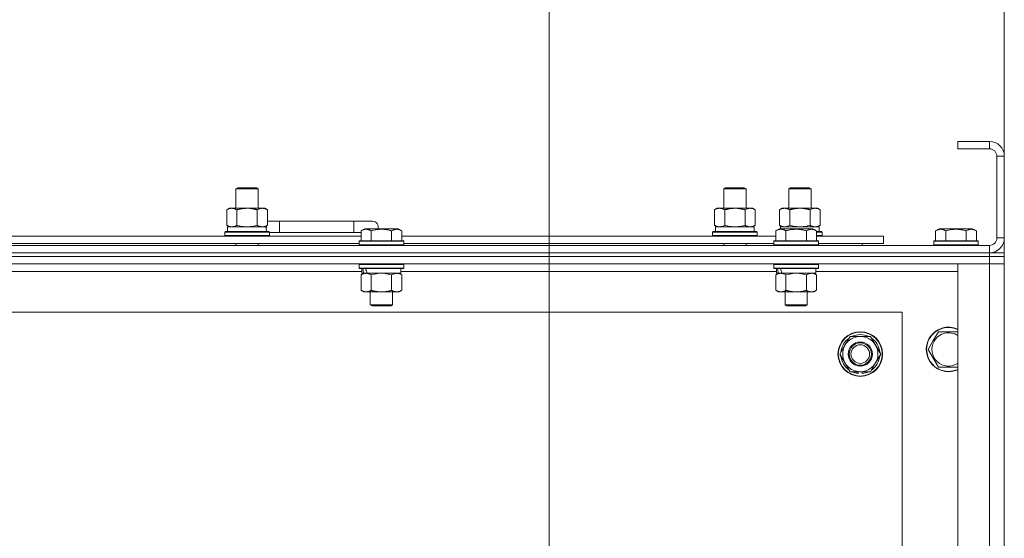
# Model space of a CAD drawing. Units: millimetres. Extents: x 0 to 21952, y -7 to 14850.
# Drawn here: x 18660 to 19190, y 12720 to 12999 of the extents above; entities that cross this region are included whole.
import ezdxf

# ---------------------------------------------------------------- set-up
doc = ezdxf.new("R2010")
doc.units = ezdxf.units.MM
doc.linetypes.add('K5LT_THIN', pattern=[0])
for name, color, linetype, true_color in [('DIM', 6, 'Continuous', 0xff00ff), ('R', 1, 'Continuous', 0xff0000), ('WELDING', 7, 'Continuous', 0xffffff)]:
    doc.layers.add(name, color=color, linetype=linetype, true_color=true_color)

msp = doc.modelspace()

# ---------------------------------------------------------------- linework, layer by layer
at = {"layer": 'DIM', "color": 7, "linetype": 'K5LT_THIN', "lineweight": 18}
for p, q in [((18944.63, 12426.79), (18944.63, 13455.97)), ((18944.63, 12426.79), (18944.63, 13455.97)), ((19189.63, 12867.79), (19189.63, 13455.97))]:
    msp.add_line(p, q, dxfattribs=at)
at = {"layer": 'R', "color": 7, "linetype": 'K5LT_THIN', "lineweight": 18}
for p, q in [((19181.63, 12933.79), (19164.63, 12933.79)), ((19164.63, 12933.79), (19164.63, 12929.79)), ((19181.63, 12933.79), (19181.63, 12929.79)), ((19181.63, 12929.79), (19164.63, 12929.79)), ((19185.63, 12881.79), (19185.63, 12925.79)), ((19189.63, 12925.79), (19185.63, 12925.79)), ((19189.63, 12881.79), (19189.63, 12925.79)), ((18776.13, 12908.21), (18777.13, 12908.79)), ((18776.13, 12908.21), (18788.13, 12908.21)), ((18776.13, 12897.79), (18776.13, 12908.21)), ((18777.13, 12908.79), (18787.13, 12908.79)), ((18788.13, 12908.21), (18787.13, 12908.79)), ((18788.13, 12897.79), (18788.13, 12908.21)), ((19038.63, 12908.21), (19039.63, 12908.79)), ((19038.63, 12908.21), (19050.63, 12908.21)), ((19038.63, 12897.79), (19038.63, 12908.21)), ((19039.63, 12908.79), (19049.63, 12908.79)), ((19050.63, 12908.21), (19049.63, 12908.79)), ((19050.63, 12897.79), (19050.63, 12908.21)), ((19073.63, 12908.21), (19074.63, 12908.79)), ((19073.63, 12897.79), (19073.63, 12908.21)), ((19073.63, 12908.21), (19085.63, 12908.21)), ((19074.63, 12908.79), (19084.63, 12908.79)), ((19085.63, 12908.21), (19084.63, 12908.79)), ((19085.63, 12897.79), (19085.63, 12908.21)), ((18771.16, 12896.94), (18772.63, 12897.79)), ((18771.16, 12888.64), (18771.16, 12896.94)), ((18772.63, 12897.79), (18782.13, 12897.79)), ((18776.65, 12888.64), (18776.65, 12896.94)), ((18782.13, 12897.79), (18791.63, 12897.79)), ((18787.62, 12888.64), (18787.62, 12896.94)), ((18793.1, 12896.94), (18791.63, 12897.79)), ((18793.1, 12888.64), (18793.1, 12896.94)), ((19033.66, 12896.94), (19035.13, 12897.79)), ((19033.66, 12888.64), (19033.66, 12896.94)), ((19035.13, 12897.79), (19044.63, 12897.79)), ((19039.15, 12888.64), (19039.15, 12896.94)), ((19044.63, 12897.79), (19054.13, 12897.79)), ((19050.12, 12888.64), (19050.12, 12896.94)), ((19055.6, 12896.94), (19054.13, 12897.79)), ((19055.6, 12888.64), (19055.6, 12896.94)), ((19068.66, 12896.94), (19070.13, 12897.79)), ((19068.66, 12888.64), (19068.66, 12896.94)), ((19070.13, 12897.79), (19079.63, 12897.79)), ((19074.15, 12888.64), (19074.15, 12896.94)), ((19079.63, 12897.79), (19089.13, 12897.79)), ((19085.12, 12888.64), (19085.12, 12896.94)), ((19090.6, 12896.94), (19089.13, 12897.79)), ((19090.6, 12888.64), (19090.6, 12896.94)), ((18771.16, 12888.64), (18772.63, 12887.79)), ((18771.63, 12887.79), (18792.38, 12887.79)), ((18771.63, 12885.29), (18771.63, 12887.79)), ((18793.1, 12888.64), (18791.63, 12887.79)), ((18792.58, 12887.79), (18792.38, 12887.79)), ((18792.58, 12887.79), (18792.5, 12886.41)), ((18799.63, 12890.79), (18793.1, 12890.79)), ((18799.63, 12884.79), (18799.63, 12890.79)), ((18839.63, 12890.79), (18799.63, 12890.79)), ((18849.63, 12890.79), (18839.63, 12890.79)), ((18839.63, 12884.79), (18839.63, 12890.79)), ((18843.46, 12885.63), (18845.46, 12886.79)), ((18843.46, 12885.63), (18845.46, 12886.79)), ((18863.4, 12886.79), (18845.46, 12886.79)), ((18865.4, 12885.63), (18863.4, 12886.79)), ((18865.4, 12885.63), (18863.4, 12886.79)), ((19033.66, 12888.64), (19035.13, 12887.79)), ((19034.13, 12887.79), (19054.88, 12887.79)), ((19034.13, 12885.29), (19034.13, 12887.79)), ((19055.6, 12888.64), (19054.13, 12887.79)), ((19055.08, 12887.79), (19054.88, 12887.79)), ((19055.08, 12887.79), (19055, 12886.41)), ((19066.66, 12885.63), (19068.66, 12886.79)), ((19066.66, 12885.63), (19068.66, 12886.79)), ((19068.66, 12888.64), (19070.13, 12887.79)), ((19086.6, 12886.79), (19068.66, 12886.79)), ((19069.13, 12887.79), (19089.88, 12887.79)), ((19069.13, 12886.79), (19069.13, 12887.79)), ((19088.6, 12885.63), (19086.6, 12886.79)), ((19088.6, 12885.63), (19086.6, 12886.79)), ((19090.6, 12888.64), (19089.13, 12887.79)), ((19090.08, 12887.79), (19089.88, 12887.79)), ((19090.08, 12887.79), (19090, 12886.41)), ((19152.66, 12885.63), (19154.66, 12886.79)), ((19172.6, 12886.79), (19154.66, 12886.79)), ((19174.6, 12885.63), (19172.6, 12886.79)), ((18642.2, 12882.79), (18843.46, 12882.79)), ((18770.13, 12884.99), (18770.3, 12885.29)), ((18770.13, 12883.09), (18770.13, 12884.99)), ((18770.13, 12884.99), (18794.13, 12884.99)), ((18770.13, 12883.09), (18770.3, 12882.79)), ((18770.13, 12883.09), (18794.13, 12883.09)), ((18770.3, 12885.29), (18793.96, 12885.29)), ((18794.13, 12884.99), (18793.96, 12885.29)), ((18794.13, 12883.09), (18793.96, 12882.79)), ((18794.13, 12883.09), (18794.13, 12884.99)), ((18799.63, 12884.79), (18794.13, 12884.79)), ((18839.63, 12884.79), (18799.63, 12884.79)), ((18843.46, 12884.79), (18839.63, 12884.79)), ((18843.46, 12885.63), (18843.46, 12880.29)), ((18848.95, 12885.63), (18848.95, 12880.29)), ((18859.92, 12885.63), (18859.92, 12880.29)), ((18865.4, 12885.63), (18865.4, 12880.29)), ((18865.4, 12882.79), (19066.66, 12882.79)), ((19032.63, 12884.99), (19032.8, 12885.29)), ((19032.63, 12883.09), (19032.63, 12884.99)), ((19032.63, 12884.99), (19056.63, 12884.99)), ((19032.63, 12883.09), (19032.8, 12882.79)), ((19032.63, 12883.09), (19056.63, 12883.09)), ((19032.8, 12885.29), (19056.46, 12885.29)), ((19056.63, 12884.99), (19056.46, 12885.29)), ((19056.63, 12883.09), (19056.46, 12882.79)), ((19056.63, 12883.09), (19056.63, 12884.99)), ((19066.66, 12885.63), (19066.66, 12880.29)), ((19072.15, 12885.63), (19072.15, 12880.29)), ((19083.12, 12885.63), (19083.12, 12880.29)), ((19088.6, 12885.63), (19088.6, 12880.29)), ((19088.6, 12885.29), (19091.46, 12885.29)), ((19088.6, 12884.99), (19091.63, 12884.99)), ((19088.6, 12883.09), (19091.63, 12883.09)), ((19088.6, 12882.79), (19124.63, 12882.79)), ((19091.63, 12884.99), (19091.46, 12885.29)), ((19091.63, 12883.09), (19091.46, 12882.79)), ((19091.63, 12883.09), (19091.63, 12884.99)), ((19124.63, 12878.79), (19124.63, 12882.79)), ((19152.66, 12885.63), (19152.66, 12880.29)), ((19158.15, 12885.63), (19158.15, 12880.29)), ((19169.12, 12885.63), (19169.12, 12880.29)), ((19174.6, 12885.63), (19174.6, 12880.29)), ((19189.63, 12881.79), (19185.63, 12881.79)), ((17857.63, 12877.79), (19181.63, 12877.79)), ((18643.23, 12878.79), (18842.43, 12878.79)), ((18776.13, 12877.79), (18776.13, 12878.79)), ((18788.13, 12877.79), (18788.13, 12878.79)), ((18842.43, 12879.99), (18842.6, 12880.29)), ((18842.43, 12879.99), (18842.6, 12880.29)), ((18842.43, 12879.99), (18842.43, 12878.09)), ((18866.43, 12879.99), (18842.43, 12879.99)), ((18866.43, 12878.09), (18842.43, 12878.09)), ((18842.43, 12878.09), (18842.6, 12877.79)), ((18866.26, 12880.29), (18842.6, 12880.29)), ((18866.43, 12879.99), (18866.26, 12880.29)), ((18866.43, 12879.99), (18866.26, 12880.29)), ((18866.43, 12878.09), (18866.26, 12877.79)), ((18866.43, 12879.99), (18866.43, 12878.09)), ((18866.43, 12878.79), (19065.63, 12878.79)), ((19038.63, 12877.79), (19038.63, 12878.79)), ((19050.63, 12877.79), (19050.63, 12878.79)), ((19065.63, 12879.99), (19065.8, 12880.29)), ((19065.63, 12879.99), (19065.8, 12880.29)), ((19065.63, 12879.99), (19065.63, 12878.09)), ((19089.63, 12879.99), (19065.63, 12879.99)), ((19089.63, 12878.09), (19065.63, 12878.09)), ((19065.63, 12878.09), (19065.8, 12877.79)), ((19089.46, 12880.29), (19065.8, 12880.29)), ((19089.63, 12879.99), (19089.46, 12880.29)), ((19089.63, 12879.99), (19089.46, 12880.29)), ((19089.63, 12878.09), (19089.46, 12877.79)), ((19089.63, 12879.99), (19089.63, 12878.09)), ((19089.63, 12878.79), (19124.63, 12878.79)), ((19113.13, 12877.79), (19113.13, 12878.79)), ((19113.13, 12877.79), (19113.13, 12878.79)), ((19151.63, 12879.99), (19151.8, 12880.29)), ((19151.63, 12879.99), (19151.63, 12878.09)), ((19175.63, 12879.99), (19151.63, 12879.99)), ((19175.63, 12878.09), (19151.63, 12878.09)), ((19151.63, 12878.09), (19151.8, 12877.79)), ((19175.46, 12880.29), (19151.8, 12880.29)), ((19175.63, 12879.99), (19175.46, 12880.29)), ((19175.63, 12878.09), (19175.46, 12877.79)), ((19175.63, 12879.99), (19175.63, 12878.09)), ((19181.63, 12873.79), (19181.63, 12877.79)), ((19181.63, 12873.79), (17857.63, 12873.79)), ((17857.63, 12873.79), (19181.63, 12873.79)), ((19181.63, 12871.79), (17857.63, 12871.79)), ((19181.63, 12871.79), (17857.63, 12871.79)), ((19181.63, 12873.79), (19189.63, 12873.79)), ((19181.63, 12873.79), (19181.63, 12871.79)), ((19189.63, 12871.79), (19181.63, 12871.79)), ((19181.63, 12871.79), (19189.63, 12871.79)), ((19181.63, 12871.79), (19181.63, 12867.79)), ((19189.63, 12873.79), (19189.63, 12871.79)), ((19189.63, 12871.79), (19189.63, 12867.79)), ((19181.63, 12867.79), (17857.63, 12867.79)), ((18842.43, 12867.49), (18842.6, 12867.79)), ((18842.43, 12867.49), (18842.43, 12865.59)), ((18866.43, 12867.49), (18842.43, 12867.49)), ((18866.43, 12865.59), (18842.43, 12865.59)), ((18842.43, 12865.59), (18842.6, 12865.29)), ((18866.26, 12865.29), (18842.6, 12865.29)), ((18843.93, 12865.29), (18843.93, 12862.79)), ((18864.93, 12865.29), (18864.93, 12862.79)), ((18866.43, 12867.49), (18866.26, 12867.79)), ((18866.43, 12865.59), (18866.26, 12865.29)), ((18866.43, 12867.49), (18866.43, 12865.59)), ((19065.63, 12867.49), (19065.8, 12867.79)), ((19065.63, 12867.49), (19065.63, 12865.59)), ((19089.63, 12867.49), (19065.63, 12867.49)), ((19089.63, 12865.59), (19065.63, 12865.59)), ((19065.63, 12865.59), (19065.8, 12865.29)), ((19089.46, 12865.29), (19065.8, 12865.29)), ((19067.13, 12865.29), (19067.13, 12862.79)), ((19088.13, 12865.29), (19088.13, 12862.79)), ((19089.63, 12867.49), (19089.46, 12867.79)), ((19089.63, 12865.59), (19089.46, 12865.29)), ((19089.63, 12867.49), (19089.63, 12865.59)), ((19164.63, 12867.79), (19181.63, 12867.79)), ((19164.63, 12375.79), (19164.63, 12867.79)), ((19181.63, 12867.79), (19189.63, 12867.79)), ((19189.63, 12867.79), (19181.63, 12867.79)), ((19181.63, 12375.79), (19181.63, 12867.79)), ((19189.63, 12867.79), (19189.63, 12375.79)), ((18843.93, 12863.79), (18641.73, 12863.79)), ((18843.46, 12861.94), (18844.93, 12862.79)), ((18843.46, 12861.94), (18843.46, 12853.64)), ((18844.87, 12862.79), (18843.93, 12862.79)), ((18844.87, 12862.79), (18845.75, 12862.79)), ((18845.75, 12862.79), (18846.2, 12862.79)), ((18846.2, 12862.79), (18846.71, 12862.79)), ((18864.93, 12862.79), (18846.71, 12862.79)), ((18848.95, 12861.94), (18848.95, 12853.64)), ((18859.92, 12861.94), (18859.92, 12853.64)), ((18865.4, 12861.94), (18863.93, 12862.79)), ((19067.13, 12863.79), (18864.93, 12863.79)), ((18865.4, 12861.94), (18865.4, 12853.64)), ((19066.66, 12861.94), (19068.13, 12862.79)), ((19066.66, 12861.94), (19066.66, 12853.64)), ((19068.07, 12862.79), (19067.13, 12862.79)), ((19068.07, 12862.79), (19068.95, 12862.79)), ((19068.95, 12862.79), (19069.4, 12862.79)), ((19069.4, 12862.79), (19069.91, 12862.79)), ((19088.13, 12862.79), (19069.91, 12862.79)), ((19072.15, 12861.94), (19072.15, 12853.64)), ((19083.12, 12861.94), (19083.12, 12853.64)), ((19088.6, 12861.94), (19087.13, 12862.79)), ((19164.63, 12863.79), (19088.13, 12863.79)), ((19088.6, 12861.94), (19088.6, 12853.64)), ((18843.46, 12853.64), (18844.93, 12852.79)), ((18862.66, 12852.79), (18844.93, 12852.79)), ((18848.43, 12852.79), (18848.43, 12845.86)), ((18860.43, 12852.79), (18860.43, 12845.86)), ((18863.93, 12852.79), (18862.66, 12852.79)), ((18865.4, 12853.64), (18863.93, 12852.79)), ((19066.66, 12853.64), (19068.13, 12852.79)), ((19085.86, 12852.79), (19068.13, 12852.79)), ((19071.63, 12852.79), (19071.63, 12845.86)), ((19083.63, 12852.79), (19083.63, 12845.86)), ((19087.13, 12852.79), (19085.86, 12852.79)), ((19088.6, 12853.64), (19087.13, 12852.79)), ((18860.43, 12845.86), (18848.43, 12845.86)), ((18848.43, 12845.86), (18849.43, 12845.29)), ((18859.43, 12845.29), (18849.43, 12845.29)), ((18860.43, 12845.86), (18859.43, 12845.29)), ((19083.63, 12845.86), (19071.63, 12845.86)), ((19071.63, 12845.86), (19072.63, 12845.29)), ((19082.63, 12845.29), (19072.63, 12845.29)), ((19083.63, 12845.86), (19082.63, 12845.29)), ((19134.63, 12841.79), (17904.63, 12841.79)), ((19134.63, 12401.79), (19134.63, 12841.79)), ((19103.9, 12824.04), (19106.65, 12828.79)), ((19106.65, 12828.79), (19117.62, 12828.79)), ((19117.62, 12828.79), (19123.1, 12819.29)), ((19151.4, 12826.54), (19154.15, 12831.29)), ((19154.15, 12831.29), (19164.63, 12831.29)), ((19101.16, 12819.29), (19103.9, 12824.04)), ((19148.66, 12821.79), (19151.4, 12826.54)), ((19106.65, 12809.79), (19101.16, 12819.29)), ((19123.1, 12819.29), (19120.36, 12814.54)), ((19154.15, 12812.29), (19148.66, 12821.79)), ((19120.36, 12814.54), (19117.62, 12809.79)), ((19164.63, 12812.29), (19154.15, 12812.29)), ((19117.62, 12809.79), (19106.65, 12809.79)), ((19109.83, 12809.79), (19109.83, 12809.04)), ((19111, 12809.79), (19111, 12808.85)), ((19113.14, 12808.84), (19113.14, 12809.79))]:
    msp.add_line(p, q, dxfattribs=at)
for radius in [12, 11.83, 6.5, 6, 5]:
    msp.add_circle((19112.13, 12819.29), radius, dxfattribs=at)
for centre, radius, start, end in [((19181.63, 12925.79), 8, 0, 90), ((19181.63, 12925.79), 4, 0, 90), ((18789.63, 12887.79), 5, 36.8699, 46.0579), ((18849.63, 12887.79), 3, 340.5288, 90), ((19181.63, 12881.79), 8, 270, 0), ((19181.63, 12881.79), 4, 270, 0), ((19159.63, 12821.79), 12, 65.3757, 150), ((19159.63, 12821.79), 11.83, 64.9905, 150), ((19112.13, 12819.29), 10.5, 124.7912, 175.2088), ((19112.13, 12819.29), 9.5, 330, 150), ((19112.13, 12819.29), 10.5, 64.7912, 115.2088), ((19112.13, 12819.29), 10.5, 4.7912, 55.2088), ((19159.63, 12821.79), 8.97, 56.1336, 150), ((19112.13, 12819.29), 9.5, 150, 330), ((19159.63, 12821.79), 12, 150, 294.6243), ((19159.63, 12821.79), 11.83, 150, 295.0095), ((19159.63, 12821.79), 8.97, 150, 303.8664), ((19112.13, 12819.29), 10.5, 184.7912, 235.2088), ((19112.13, 12819.29), 10.5, 304.7912, 355.2088), ((19112.13, 12819.29), 10.5, 244.7912, 257.3589), ((19112.13, 12819.29), 10.5, 257.3589, 263.8105), ((19112.13, 12819.29), 10.5, 275.5324, 295.2088)]:
    msp.add_arc(centre, radius, start, end, dxfattribs=at)
for centre, major_axis, ratio, start_param, end_param in [((18782.13, 12882.86), (0, 22.52), 0.466308, -1.46277, -1.350168), ((19044.63, 12882.86), (0, 22.52), 0.466308, -1.46277, -1.350168), ((19079.63, 12882.86), (0, 22.52), 0.466308, -1.46277, -1.350168), ((18854.43, 12860.62), (6.17, -22.4), 0.379473, 4.399328, 4.511721), ((18854.43, 12867.72), (6.17, -22.4), 0.379473, 4.716306, 4.828907), ((19077.63, 12860.62), (6.17, -22.4), 0.379473, 4.399328, 4.511721), ((19077.63, 12867.72), (6.17, -22.4), 0.379473, 4.716306, 4.828907)]:
    msp.add_ellipse(centre, major_axis=major_axis, ratio=ratio, start_param=start_param, end_param=end_param, dxfattribs=at)
at = {"layer": 'WELDING', "color": 7, "linetype": 'K5LT_THIN', "lineweight": 18}
for p, q in [((18776.65, 12888.64), (18778.45, 12888.19)), ((18778.45, 12888.19), (18780.28, 12887.89)), ((18780.28, 12887.89), (18782.13, 12887.79)), ((18782.13, 12887.79), (18783.98, 12887.89)), ((18783.98, 12887.89), (18785.82, 12888.19)), ((18785.82, 12888.19), (18787.62, 12888.64)), ((19039.15, 12888.64), (19040.95, 12888.19)), ((19040.95, 12888.19), (19042.78, 12887.89)), ((19042.78, 12887.89), (19044.63, 12887.79)), ((19044.63, 12887.79), (19046.48, 12887.89)), ((19046.48, 12887.89), (19048.32, 12888.19)), ((19048.32, 12888.19), (19050.12, 12888.64)), ((19074.15, 12888.64), (19075.95, 12888.19)), ((19075.95, 12888.19), (19077.78, 12887.89)), ((19077.78, 12887.89), (19079.63, 12887.79)), ((19079.63, 12887.79), (19081.48, 12887.89)), ((19081.48, 12887.89), (19083.32, 12888.19)), ((19083.32, 12888.19), (19085.12, 12888.64)), ((18850.75, 12862.39), (18848.95, 12861.94)), ((18852.58, 12862.68), (18850.75, 12862.39)), ((18854.43, 12862.79), (18852.58, 12862.68)), ((18856.28, 12862.68), (18854.43, 12862.79)), ((18858.12, 12862.39), (18856.28, 12862.68)), ((18859.92, 12861.94), (18858.12, 12862.39)), ((19073.95, 12862.39), (19072.15, 12861.94)), ((19075.78, 12862.68), (19073.95, 12862.39)), ((19077.63, 12862.79), (19075.78, 12862.68)), ((19079.48, 12862.68), (19077.63, 12862.79)), ((19081.32, 12862.39), (19079.48, 12862.68)), ((19083.12, 12861.94), (19081.32, 12862.39))]:
    msp.add_line(p, q, dxfattribs=at)
for points, knots in [([(18776.65, 12896.94), (18776.32, 12897.13), (18775.85, 12897.36), (18775.28, 12897.57), (18774.93, 12897.66), (18774.63, 12897.73), (18774.29, 12897.77), (18773.93, 12897.79), (18773.58, 12897.78), (18773.27, 12897.74), (18772.94, 12897.68), (18772.49, 12897.56), (18771.88, 12897.33), (18771.42, 12897.09), (18771.16, 12896.94)], [0, 0, 0, 0, 2.72415, 3.912285, 4.716446, 5.530362, 6.353984, 7.500189, 8.40607, 9.211142, 9.998759, 11.128707, 12.847273, 15, 15, 15, 15]), ([(18782.13, 12897.79), (18781.95, 12897.79), (18781.59, 12897.78), (18781.03, 12897.75), (18780.48, 12897.71), (18779.99, 12897.65), (18779.63, 12897.6), (18779.4, 12897.57), (18779.23, 12897.54), (18779.06, 12897.51), (18778.88, 12897.48), (18778.71, 12897.44), (18778.52, 12897.4), (18778.3, 12897.36), (18777.98, 12897.29), (18777.67, 12897.21), (18777.35, 12897.13), (18777.12, 12897.07), (18776.88, 12897.01), (18776.73, 12896.96), (18776.65, 12896.94)], [0, 0, 0, 0, 0.426692, 0.853385, 1.280077, 1.70677, 1.976977, 2.112081, 2.247185, 2.382289, 2.517392, 2.652496, 2.7876, 2.975699, 3.163798, 3.539996, 3.728096, 3.916195, 4.104294, 4.292393, 4.292393, 4.292393, 4.292393]), ([(18787.62, 12896.94), (18787.55, 12896.96), (18787.43, 12896.99), (18787.25, 12897.04), (18787.06, 12897.09), (18786.82, 12897.16), (18786.51, 12897.23), (18786.17, 12897.31), (18785.86, 12897.38), (18785.59, 12897.44), (18785.35, 12897.48), (18785.17, 12897.51), (18784.96, 12897.55), (18784.67, 12897.6), (18784.31, 12897.65), (18783.95, 12897.69), (18783.46, 12897.74), (18782.97, 12897.77), (18782.49, 12897.78), (18782.25, 12897.79), (18782.13, 12897.79)], [0, 0, 0, 0, 0.14736, 0.294719, 0.442079, 0.589439, 0.884158, 1.178877, 1.396237, 1.613598, 1.830958, 1.939638, 2.048318, 2.328827, 2.609337, 2.889846, 3.170356, 3.731374, 4.011884, 4.292393, 4.292393, 4.292393, 4.292393]), ([(18793.1, 12896.94), (18792.78, 12897.13), (18792.31, 12897.36), (18791.73, 12897.57), (18791.39, 12897.66), (18791.09, 12897.73), (18790.74, 12897.77), (18790.39, 12897.79), (18790.03, 12897.78), (18789.73, 12897.74), (18789.39, 12897.68), (18788.94, 12897.56), (18788.34, 12897.33), (18787.87, 12897.09), (18787.62, 12896.94)], [0, 0, 0, 0, 2.72415, 3.912285, 4.716446, 5.530362, 6.353984, 7.500189, 8.40607, 9.211142, 9.998759, 11.128707, 12.847273, 15, 15, 15, 15]), ([(19039.15, 12896.94), (19038.82, 12897.13), (19038.35, 12897.36), (19037.78, 12897.57), (19037.43, 12897.66), (19037.13, 12897.73), (19036.79, 12897.77), (19036.43, 12897.79), (19036.08, 12897.78), (19035.77, 12897.74), (19035.44, 12897.68), (19034.99, 12897.56), (19034.38, 12897.33), (19033.92, 12897.09), (19033.66, 12896.94)], [0, 0, 0, 0, 2.72415, 3.912285, 4.716446, 5.530362, 6.353984, 7.500189, 8.40607, 9.211142, 9.998759, 11.128707, 12.847273, 15, 15, 15, 15]), ([(19044.63, 12897.79), (19044.45, 12897.79), (19044.09, 12897.78), (19043.53, 12897.75), (19042.98, 12897.71), (19042.49, 12897.65), (19042.13, 12897.6), (19041.9, 12897.57), (19041.73, 12897.54), (19041.56, 12897.51), (19041.38, 12897.48), (19041.21, 12897.44), (19041.02, 12897.4), (19040.8, 12897.36), (19040.48, 12897.29), (19040.17, 12897.21), (19039.85, 12897.13), (19039.62, 12897.07), (19039.38, 12897.01), (19039.23, 12896.96), (19039.15, 12896.94)], [0, 0, 0, 0, 0.426692, 0.853385, 1.280077, 1.70677, 1.976977, 2.112081, 2.247185, 2.382289, 2.517392, 2.652496, 2.7876, 2.975699, 3.163798, 3.539996, 3.728096, 3.916195, 4.104294, 4.292393, 4.292393, 4.292393, 4.292393]), ([(19050.12, 12896.94), (19050.05, 12896.96), (19049.93, 12896.99), (19049.75, 12897.04), (19049.56, 12897.09), (19049.32, 12897.16), (19049.01, 12897.23), (19048.67, 12897.31), (19048.36, 12897.38), (19048.09, 12897.44), (19047.85, 12897.48), (19047.67, 12897.51), (19047.46, 12897.55), (19047.17, 12897.6), (19046.81, 12897.65), (19046.45, 12897.69), (19045.96, 12897.74), (19045.47, 12897.77), (19044.99, 12897.78), (19044.75, 12897.79), (19044.63, 12897.79)], [0, 0, 0, 0, 0.14736, 0.294719, 0.442079, 0.589439, 0.884158, 1.178877, 1.396237, 1.613598, 1.830958, 1.939638, 2.048318, 2.328827, 2.609337, 2.889846, 3.170356, 3.731374, 4.011884, 4.292393, 4.292393, 4.292393, 4.292393]), ([(19055.6, 12896.94), (19055.28, 12897.13), (19054.81, 12897.36), (19054.23, 12897.57), (19053.89, 12897.66), (19053.59, 12897.73), (19053.24, 12897.77), (19052.89, 12897.79), (19052.53, 12897.78), (19052.23, 12897.74), (19051.89, 12897.68), (19051.44, 12897.56), (19050.84, 12897.33), (19050.37, 12897.09), (19050.12, 12896.94)], [0, 0, 0, 0, 2.72415, 3.912285, 4.716446, 5.530362, 6.353984, 7.500189, 8.40607, 9.211142, 9.998759, 11.128707, 12.847273, 15, 15, 15, 15]), ([(19074.15, 12896.94), (19073.82, 12897.13), (19073.35, 12897.36), (19072.78, 12897.57), (19072.43, 12897.66), (19072.13, 12897.73), (19071.79, 12897.77), (19071.43, 12897.79), (19071.08, 12897.78), (19070.77, 12897.74), (19070.44, 12897.68), (19069.99, 12897.56), (19069.38, 12897.33), (19068.92, 12897.09), (19068.66, 12896.94)], [0, 0, 0, 0, 2.72415, 3.912285, 4.716446, 5.530362, 6.353984, 7.500189, 8.40607, 9.211142, 9.998759, 11.128707, 12.847273, 15, 15, 15, 15]), ([(19079.63, 12897.79), (19079.45, 12897.79), (19079.09, 12897.78), (19078.53, 12897.75), (19077.98, 12897.71), (19077.49, 12897.65), (19077.13, 12897.6), (19076.9, 12897.57), (19076.73, 12897.54), (19076.56, 12897.51), (19076.38, 12897.48), (19076.21, 12897.44), (19076.02, 12897.4), (19075.8, 12897.36), (19075.48, 12897.29), (19075.17, 12897.21), (19074.85, 12897.13), (19074.62, 12897.07), (19074.38, 12897.01), (19074.23, 12896.96), (19074.15, 12896.94)], [0, 0, 0, 0, 0.426692, 0.853385, 1.280077, 1.70677, 1.976977, 2.112081, 2.247185, 2.382289, 2.517392, 2.652496, 2.7876, 2.975699, 3.163798, 3.539996, 3.728096, 3.916195, 4.104294, 4.292393, 4.292393, 4.292393, 4.292393]), ([(19085.12, 12896.94), (19085.05, 12896.96), (19084.93, 12896.99), (19084.75, 12897.04), (19084.56, 12897.09), (19084.32, 12897.16), (19084.01, 12897.23), (19083.67, 12897.31), (19083.36, 12897.38), (19083.09, 12897.44), (19082.85, 12897.48), (19082.67, 12897.51), (19082.46, 12897.55), (19082.17, 12897.6), (19081.81, 12897.65), (19081.45, 12897.69), (19080.96, 12897.74), (19080.47, 12897.77), (19079.99, 12897.78), (19079.75, 12897.79), (19079.63, 12897.79)], [0, 0, 0, 0, 0.14736, 0.294719, 0.442079, 0.589439, 0.884158, 1.178877, 1.396237, 1.613598, 1.830958, 1.939638, 2.048318, 2.328827, 2.609337, 2.889846, 3.170356, 3.731374, 4.011884, 4.292393, 4.292393, 4.292393, 4.292393]), ([(19090.6, 12896.94), (19090.28, 12897.13), (19089.81, 12897.36), (19089.23, 12897.57), (19088.89, 12897.66), (19088.59, 12897.73), (19088.24, 12897.77), (19087.89, 12897.79), (19087.53, 12897.78), (19087.23, 12897.74), (19086.89, 12897.68), (19086.44, 12897.56), (19085.84, 12897.33), (19085.37, 12897.09), (19085.12, 12896.94)], [0, 0, 0, 0, 2.72415, 3.912285, 4.716446, 5.530362, 6.353984, 7.500189, 8.40607, 9.211142, 9.998759, 11.128707, 12.847273, 15, 15, 15, 15]), ([(18771.16, 12888.64), (18771.45, 12888.47), (18771.89, 12888.25), (18772.45, 12888.03), (18772.83, 12887.92), (18773.19, 12887.84), (18773.55, 12887.8), (18773.79, 12887.79), (18773.9, 12887.79)], [0, 0, 0, 0, 2.905563, 4.375924, 5.511195, 6.679161, 7.850161, 9, 9, 9, 9]), ([(18773.9, 12887.79), (18774.03, 12887.79), (18774.28, 12887.8), (18774.65, 12887.85), (18775.01, 12887.93), (18775.48, 12888.07), (18776.02, 12888.29), (18776.44, 12888.52), (18776.65, 12888.64)], [0, 0, 0, 0, 1.192024, 2.404251, 3.60809, 4.765234, 6.955738, 9, 9, 9, 9]), ([(18787.62, 12888.64), (18787.9, 12888.47), (18788.34, 12888.25), (18788.9, 12888.03), (18789.29, 12887.92), (18789.64, 12887.84), (18790, 12887.8), (18790.24, 12887.79), (18790.36, 12887.79)], [0, 0, 0, 0, 2.905563, 4.375924, 5.511195, 6.679161, 7.850161, 9, 9, 9, 9]), ([(18790.36, 12887.79), (18790.48, 12887.79), (18790.73, 12887.8), (18791.1, 12887.85), (18791.47, 12887.93), (18791.93, 12888.07), (18792.47, 12888.29), (18792.9, 12888.52), (18793.1, 12888.64)], [0, 0, 0, 0, 1.192024, 2.404251, 3.60809, 4.765234, 6.955738, 9, 9, 9, 9]), ([(18848.95, 12885.63), (18848.62, 12885.82), (18848.19, 12886.04), (18847.69, 12886.22), (18847.42, 12886.31), (18847.13, 12886.38), (18846.74, 12886.46), (18846.36, 12886.49), (18845.96, 12886.48), (18845.55, 12886.44), (18845.1, 12886.35), (18844.4, 12886.13), (18843.86, 12885.86), (18843.46, 12885.63)], [0, 0, 0, 0, 2.548637, 3.393886, 3.820302, 4.557043, 5.628317, 6.750839, 7.483164, 8.644096, 9.785804, 10.891414, 14, 14, 14, 14]), ([(18859.92, 12885.63), (18859.68, 12885.7), (18859.06, 12885.87), (18857.93, 12886.14), (18856.81, 12886.33), (18855.86, 12886.43), (18855.22, 12886.47), (18854.72, 12886.48), (18854.36, 12886.48), (18854.02, 12886.48), (18853.62, 12886.47), (18853.17, 12886.44), (18852.71, 12886.4), (18852.06, 12886.32), (18851.04, 12886.16), (18849.94, 12885.91), (18849.19, 12885.7), (18848.95, 12885.63)], [0, 0, 0, 0, 2.896048, 7.635036, 13.675312, 16.352744, 19.030177, 21.193346, 22.27493, 23.356515, 25.164905, 26.973294, 28.781684, 30.590074, 34.691771, 40.985529, 43.953237, 43.953237, 43.953237, 43.953237]), ([(18865.4, 12885.63), (18865.08, 12885.82), (18864.68, 12886.02), (18864.18, 12886.21), (18863.92, 12886.3), (18863.65, 12886.37), (18863.36, 12886.43), (18863.04, 12886.47), (18862.68, 12886.49), (18862.33, 12886.47), (18862.01, 12886.44), (18861.66, 12886.37), (18861.22, 12886.25), (18860.62, 12886.02), (18860.18, 12885.78), (18859.92, 12885.63)], [0, 0, 0, 0, 2.912728, 3.529104, 4.366059, 5.20805, 5.90491, 6.841792, 7.999747, 8.992853, 9.878966, 10.753647, 12.031595, 13.665019, 16, 16, 16, 16]), ([(19033.66, 12888.64), (19033.95, 12888.47), (19034.39, 12888.25), (19034.95, 12888.03), (19035.33, 12887.92), (19035.69, 12887.84), (19036.05, 12887.8), (19036.29, 12887.79), (19036.4, 12887.79)], [0, 0, 0, 0, 2.905563, 4.375924, 5.511195, 6.679161, 7.850161, 9, 9, 9, 9]), ([(19036.4, 12887.79), (19036.53, 12887.79), (19036.78, 12887.8), (19037.15, 12887.85), (19037.51, 12887.93), (19037.98, 12888.07), (19038.52, 12888.29), (19038.94, 12888.52), (19039.15, 12888.64)], [0, 0, 0, 0, 1.192024, 2.404251, 3.60809, 4.765234, 6.955738, 9, 9, 9, 9]), ([(19050.12, 12888.64), (19050.4, 12888.47), (19050.84, 12888.25), (19051.4, 12888.03), (19051.79, 12887.92), (19052.14, 12887.84), (19052.5, 12887.8), (19052.74, 12887.79), (19052.86, 12887.79)], [0, 0, 0, 0, 2.905563, 4.375924, 5.511195, 6.679161, 7.850161, 9, 9, 9, 9]), ([(19052.86, 12887.79), (19052.98, 12887.79), (19053.23, 12887.8), (19053.6, 12887.85), (19053.97, 12887.93), (19054.43, 12888.07), (19054.97, 12888.29), (19055.4, 12888.52), (19055.6, 12888.64)], [0, 0, 0, 0, 1.192024, 2.404251, 3.60809, 4.765234, 6.955738, 9, 9, 9, 9]), ([(19072.15, 12885.63), (19071.82, 12885.82), (19071.39, 12886.04), (19070.89, 12886.22), (19070.62, 12886.31), (19070.33, 12886.38), (19069.94, 12886.46), (19069.56, 12886.49), (19069.16, 12886.48), (19068.75, 12886.44), (19068.3, 12886.35), (19067.6, 12886.13), (19067.06, 12885.86), (19066.66, 12885.63)], [0, 0, 0, 0, 2.548637, 3.393886, 3.820302, 4.557043, 5.628317, 6.750839, 7.483164, 8.644096, 9.785804, 10.891414, 14, 14, 14, 14]), ([(19068.66, 12888.64), (19068.95, 12888.47), (19069.39, 12888.25), (19069.95, 12888.03), (19070.33, 12887.92), (19070.69, 12887.84), (19071.05, 12887.8), (19071.29, 12887.79), (19071.4, 12887.79)], [0, 0, 0, 0, 2.905563, 4.375924, 5.511195, 6.679161, 7.850161, 9, 9, 9, 9]), ([(19071.4, 12887.79), (19071.53, 12887.79), (19071.78, 12887.8), (19072.15, 12887.85), (19072.51, 12887.93), (19072.98, 12888.07), (19073.52, 12888.29), (19073.94, 12888.52), (19074.15, 12888.64)], [0, 0, 0, 0, 1.192024, 2.404251, 3.60809, 4.765234, 6.955738, 9, 9, 9, 9]), ([(19083.12, 12885.63), (19082.88, 12885.7), (19082.26, 12885.87), (19081.13, 12886.14), (19080.01, 12886.33), (19079.06, 12886.43), (19078.42, 12886.47), (19077.92, 12886.48), (19077.56, 12886.48), (19077.22, 12886.48), (19076.82, 12886.47), (19076.37, 12886.44), (19075.91, 12886.4), (19075.26, 12886.32), (19074.24, 12886.16), (19073.14, 12885.91), (19072.39, 12885.7), (19072.15, 12885.63)], [0, 0, 0, 0, 2.896048, 7.635036, 13.675312, 16.352744, 19.030177, 21.193346, 22.27493, 23.356515, 25.164905, 26.973294, 28.781684, 30.590074, 34.691771, 40.985529, 43.953237, 43.953237, 43.953237, 43.953237]), ([(19088.6, 12885.63), (19088.28, 12885.82), (19087.88, 12886.02), (19087.38, 12886.21), (19087.12, 12886.3), (19086.85, 12886.37), (19086.56, 12886.43), (19086.24, 12886.47), (19085.88, 12886.49), (19085.53, 12886.47), (19085.21, 12886.44), (19084.86, 12886.37), (19084.42, 12886.25), (19083.82, 12886.02), (19083.38, 12885.78), (19083.12, 12885.63)], [0, 0, 0, 0, 2.912728, 3.529104, 4.366059, 5.20805, 5.90491, 6.841792, 7.999747, 8.992853, 9.878966, 10.753647, 12.031595, 13.665019, 16, 16, 16, 16]), ([(19085.12, 12888.64), (19085.4, 12888.47), (19085.84, 12888.25), (19086.4, 12888.03), (19086.79, 12887.92), (19087.14, 12887.84), (19087.5, 12887.8), (19087.74, 12887.79), (19087.86, 12887.79)], [0, 0, 0, 0, 2.905563, 4.375924, 5.511195, 6.679161, 7.850161, 9, 9, 9, 9]), ([(19087.86, 12887.79), (19087.98, 12887.79), (19088.23, 12887.8), (19088.6, 12887.85), (19088.97, 12887.93), (19089.43, 12888.07), (19089.97, 12888.29), (19090.4, 12888.52), (19090.6, 12888.64)], [0, 0, 0, 0, 1.192024, 2.404251, 3.60809, 4.765234, 6.955738, 9, 9, 9, 9]), ([(19158.15, 12885.63), (19157.82, 12885.82), (19157.42, 12886.02), (19156.93, 12886.21), (19156.66, 12886.3), (19156.39, 12886.37), (19156.11, 12886.43), (19155.78, 12886.47), (19155.42, 12886.49), (19155.07, 12886.47), (19154.75, 12886.44), (19154.4, 12886.37), (19153.97, 12886.25), (19153.37, 12886.02), (19152.92, 12885.78), (19152.66, 12885.63)], [0, 0, 0, 0, 2.912728, 3.529104, 4.366059, 5.20805, 5.90491, 6.841792, 7.999747, 8.992853, 9.878966, 10.753647, 12.031595, 13.665019, 16, 16, 16, 16]), ([(19169.12, 12885.63), (19168.88, 12885.7), (19168.26, 12885.87), (19167.13, 12886.14), (19166.01, 12886.33), (19165.06, 12886.43), (19164.42, 12886.47), (19163.92, 12886.48), (19163.56, 12886.48), (19163.22, 12886.48), (19162.82, 12886.47), (19162.37, 12886.44), (19161.91, 12886.4), (19161.26, 12886.32), (19160.24, 12886.16), (19159.14, 12885.91), (19158.39, 12885.7), (19158.15, 12885.63)], [0, 0, 0, 0, 2.896048, 7.635036, 13.675312, 16.352744, 19.030177, 21.193346, 22.27493, 23.356515, 25.164905, 26.973294, 28.781684, 30.590074, 34.691771, 40.985529, 43.953237, 43.953237, 43.953237, 43.953237]), ([(19174.6, 12885.63), (19174.28, 12885.82), (19173.88, 12886.02), (19173.38, 12886.21), (19173.12, 12886.3), (19172.85, 12886.37), (19172.56, 12886.43), (19172.24, 12886.47), (19171.88, 12886.49), (19171.53, 12886.47), (19171.21, 12886.44), (19170.86, 12886.37), (19170.42, 12886.25), (19169.82, 12886.02), (19169.38, 12885.78), (19169.12, 12885.63)], [0, 0, 0, 0, 2.912728, 3.529104, 4.366059, 5.20805, 5.90491, 6.841792, 7.999747, 8.992853, 9.878966, 10.753647, 12.031595, 13.665019, 16, 16, 16, 16]), ([(18846.2, 12862.79), (18846.08, 12862.79), (18845.83, 12862.78), (18845.46, 12862.73), (18845.09, 12862.64), (18844.63, 12862.5), (18844.09, 12862.28), (18843.67, 12862.06), (18843.46, 12861.94)], [0, 0, 0, 0, 1.192024, 2.404251, 3.60809, 4.765234, 6.955738, 9, 9, 9, 9]), ([(18848.95, 12861.94), (18848.66, 12862.1), (18848.22, 12862.33), (18847.66, 12862.54), (18847.28, 12862.65), (18846.92, 12862.73), (18846.56, 12862.78), (18846.32, 12862.79), (18846.2, 12862.79)], [0, 0, 0, 0, 2.905563, 4.375924, 5.511195, 6.679161, 7.850161, 9, 9, 9, 9]), ([(18862.66, 12862.79), (18862.48, 12862.79), (18862.13, 12862.76), (18861.69, 12862.68), (18861.19, 12862.54), (18860.63, 12862.32), (18860.15, 12862.08), (18859.92, 12861.94)], [0, 0, 0, 0, 1.523216, 3.057663, 3.814901, 5.878539, 8, 8, 8, 8]), ([(18865.4, 12861.94), (18865.15, 12862.08), (18864.72, 12862.31), (18864.11, 12862.55), (18863.58, 12862.69), (18863.1, 12862.77), (18862.8, 12862.79), (18862.66, 12862.79)], [0, 0, 0, 0, 2.217775, 3.830428, 5.353122, 6.821732, 8, 8, 8, 8]), ([(19069.4, 12862.79), (19069.28, 12862.79), (19069.03, 12862.78), (19068.66, 12862.73), (19068.29, 12862.64), (19067.83, 12862.5), (19067.29, 12862.28), (19066.87, 12862.06), (19066.66, 12861.94)], [0, 0, 0, 0, 1.192024, 2.404251, 3.60809, 4.765234, 6.955738, 9, 9, 9, 9]), ([(19072.15, 12861.94), (19071.86, 12862.1), (19071.42, 12862.33), (19070.86, 12862.54), (19070.48, 12862.65), (19070.12, 12862.73), (19069.76, 12862.78), (19069.52, 12862.79), (19069.4, 12862.79)], [0, 0, 0, 0, 2.905563, 4.375924, 5.511195, 6.679161, 7.850161, 9, 9, 9, 9]), ([(19085.86, 12862.79), (19085.68, 12862.79), (19085.33, 12862.76), (19084.89, 12862.68), (19084.39, 12862.54), (19083.83, 12862.32), (19083.35, 12862.08), (19083.12, 12861.94)], [0, 0, 0, 0, 1.523216, 3.057663, 3.814901, 5.878539, 8, 8, 8, 8]), ([(19088.6, 12861.94), (19088.35, 12862.08), (19087.92, 12862.31), (19087.31, 12862.55), (19086.78, 12862.69), (19086.3, 12862.77), (19086, 12862.79), (19085.86, 12862.79)], [0, 0, 0, 0, 2.217775, 3.830428, 5.353122, 6.821732, 8, 8, 8, 8]), ([(18843.46, 12853.64), (18843.79, 12853.45), (18844.26, 12853.21), (18844.83, 12853.01), (18845.17, 12852.91), (18845.48, 12852.85), (18845.82, 12852.8), (18846.17, 12852.78), (18846.53, 12852.8), (18846.84, 12852.83), (18847.17, 12852.9), (18847.62, 12853.02), (18848.23, 12853.25), (18848.69, 12853.49), (18848.95, 12853.64)], [0, 0, 0, 0, 2.72415, 3.912285, 4.716446, 5.530362, 6.353984, 7.500189, 8.40607, 9.211142, 9.998759, 11.128707, 12.847273, 15, 15, 15, 15]), ([(18848.95, 12853.64), (18849.04, 12853.61), (18849.22, 12853.56), (18849.5, 12853.48), (18849.78, 12853.41), (18850.33, 12853.27), (18851.1, 12853.11), (18852.07, 12852.95), (18852.8, 12852.86), (18853.35, 12852.82), (18853.71, 12852.8), (18854.01, 12852.79), (18854.25, 12852.79), (18854.49, 12852.79), (18854.79, 12852.79), (18855.16, 12852.8), (18855.52, 12852.82), (18856, 12852.86), (18856.6, 12852.92), (18857.52, 12853.06), (18858.41, 12853.24), (18859.17, 12853.43), (18859.59, 12853.54), (18859.81, 12853.61), (18859.92, 12853.64)], [0, 0, 0, 0, 0.360272, 0.720544, 1.080816, 1.441087, 2.882175, 4.029166, 5.176157, 5.634334, 6.092512, 6.546256, 6.773128, 7, 7.455961, 7.911922, 8.367882, 8.823843, 9.735765, 10.647686, 12.323843, 13.161922, 13.580961, 14, 14, 14, 14]), ([(18859.92, 12853.64), (18860.25, 12853.44), (18860.74, 12853.2), (18861.38, 12852.98), (18861.8, 12852.87), (18862.22, 12852.8), (18862.5, 12852.79), (18862.66, 12852.79)], [0, 0, 0, 0, 3.005828, 4.318193, 5.5895, 6.632109, 8, 8, 8, 8]), ([(18862.66, 12852.79), (18862.85, 12852.79), (18863.16, 12852.81), (18863.65, 12852.9), (18864.17, 12853.05), (18864.77, 12853.29), (18865.2, 12853.52), (18865.4, 12853.64)], [0, 0, 0, 0, 1.597458, 2.676777, 4.235764, 6.182879, 8, 8, 8, 8]), ([(19066.66, 12853.64), (19066.99, 12853.45), (19067.46, 12853.21), (19068.03, 12853.01), (19068.37, 12852.91), (19068.68, 12852.85), (19069.02, 12852.8), (19069.37, 12852.78), (19069.73, 12852.8), (19070.04, 12852.83), (19070.37, 12852.9), (19070.82, 12853.02), (19071.43, 12853.25), (19071.89, 12853.49), (19072.15, 12853.64)], [0, 0, 0, 0, 2.72415, 3.912285, 4.716446, 5.530362, 6.353984, 7.500189, 8.40607, 9.211142, 9.998759, 11.128707, 12.847273, 15, 15, 15, 15]), ([(19072.15, 12853.64), (19072.24, 12853.61), (19072.42, 12853.56), (19072.7, 12853.48), (19072.98, 12853.41), (19073.53, 12853.27), (19074.3, 12853.11), (19075.27, 12852.95), (19076, 12852.86), (19076.55, 12852.82), (19076.91, 12852.8), (19077.21, 12852.79), (19077.45, 12852.79), (19077.69, 12852.79), (19077.99, 12852.79), (19078.36, 12852.8), (19078.72, 12852.82), (19079.2, 12852.86), (19079.8, 12852.92), (19080.72, 12853.06), (19081.61, 12853.24), (19082.37, 12853.43), (19082.79, 12853.54), (19083.01, 12853.61), (19083.12, 12853.64)], [0, 0, 0, 0, 0.360272, 0.720544, 1.080816, 1.441087, 2.882175, 4.029166, 5.176157, 5.634334, 6.092512, 6.546256, 6.773128, 7, 7.455961, 7.911922, 8.367882, 8.823843, 9.735765, 10.647686, 12.323843, 13.161922, 13.580961, 14, 14, 14, 14]), ([(19083.12, 12853.64), (19083.45, 12853.44), (19083.94, 12853.2), (19084.58, 12852.98), (19085, 12852.87), (19085.42, 12852.8), (19085.7, 12852.79), (19085.86, 12852.79)], [0, 0, 0, 0, 3.005828, 4.318193, 5.5895, 6.632109, 8, 8, 8, 8]), ([(19085.86, 12852.79), (19086.05, 12852.79), (19086.36, 12852.81), (19086.85, 12852.9), (19087.37, 12853.05), (19087.97, 12853.29), (19088.4, 12853.52), (19088.6, 12853.64)], [0, 0, 0, 0, 1.597458, 2.676777, 4.235764, 6.182879, 8, 8, 8, 8])]:
    msp.add_open_spline(points, degree=3, knots=knots, dxfattribs=at)

doc.saveas('drawing.dxf')
